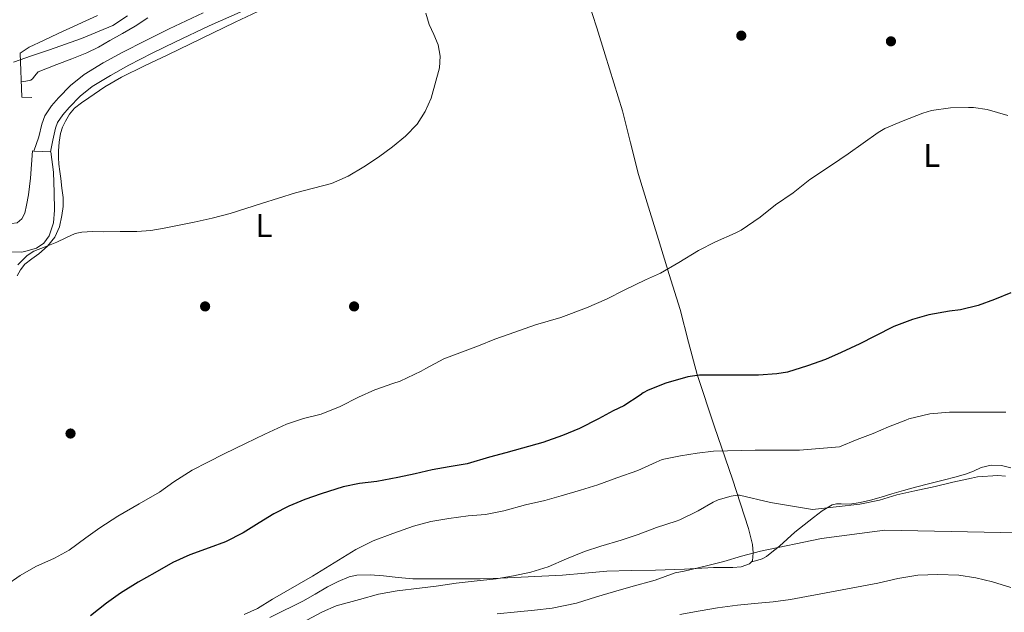
# Model space of a CAD drawing. Extents: x 594005 to 600901, y 720024 to 724747.
# Drawn here: x 596121 to 596420, y 721727 to 721907 of the extents above; entities that cross this region are included whole.
import ezdxf
from ezdxf.enums import TextEntityAlignment as Align

# ---------------------------------------------------------------- set-up
doc = ezdxf.new("R2010")
doc.units = 0
doc.header["$MEASUREMENT"] = 0
doc.linetypes.add('DGN Style 3', pattern=[108.469774, 77.47841, -30.991364])
for name, color, linetype in [('Nivel 11', 7, 'Continuous'), ('Nivel 17', 7, 'Continuous'), ('Nivel 21', 7, 'Continuous'), ('Nivel 25', 7, 'Continuous'), ('Nivel 36', 7, 'Continuous'), ('Nivel 37', 7, 'Continuous'), ('Nivel 4', 7, 'Continuous'), ('Nivel 5', 7, 'Continuous')]:
    doc.layers.add(name, color=color, linetype=linetype)
doc.styles.add('Style-arialn', font='arialn.shx', dxfattribs={"bigfont": 'arialnbig.shx'})

# ---------------------------------------------------------------- blocks, each defined once
blk = doc.blocks.new('5PERFI')
at = {"layer": 'Nivel 17', "linetype": 'Continuous', "lineweight": 0}
h = blk.add_hatch(color=7, dxfattribs=at)
edge = h.paths.add_edge_path()
edge.add_arc((0, 0), 1.56, 315, 675)

msp = doc.modelspace()

# ---------------------------------------------------------------- linework, layer by layer
at = {"layer": 'Nivel 11', "color": 142, "linetype": 'DGN Style 3', "lineweight": 13}
msp.add_polyline3d([(596153.316, 721908.213, 333.28), (596148.807, 721905.303, 333.192), (596139.322, 721901.272, 333.144), (596129.607, 721897.895, 333.144), (596124.108, 721896.007, 333.137), (596118.615, 721894.103, 333.128)], dxfattribs=at)
at = {"layer": 'Nivel 21', "color": 7, "linetype": 'DGN Style 3', "lineweight": 0}
msp.add_polyline3d([(596124.785, 721867.11, 338.696), (596126.387, 721871.38, 338.608), (596127.239, 721875.236, 338.52), (596128.153, 721877.76, 338.476), (596130.196, 721880.811, 338.422), (596132.374, 721883.293, 338.392), (596135.942, 721887.042, 338.382), (596140.088, 721890.335, 338.376), (596145.928, 721893.874, 338.349), (596151.708, 721897.033, 338.328), (596158.839, 721900.7, 338.323), (596166.014, 721904.259, 338.328), (596176.353, 721909.119, 338.344)], dxfattribs=at)
at = {"layer": 'Nivel 21', "color": 7, "linetype": 'Continuous', "lineweight": 0}
msp.add_polyline3d([(596129.843, 721866.861, 338.696), (596130.635, 721870.441, 338.608), (596131.426, 721874.021, 338.52), (596132.063, 721875.78, 338.476), (596133.653, 721878.154, 338.422), (596135.586, 721880.357, 338.392), (596138.885, 721883.823, 338.382), (596142.578, 721886.757, 338.376), (596148.1, 721890.103, 338.349), (596153.746, 721893.189, 338.328), (596160.801, 721896.816, 338.323), (596167.906, 721900.341, 338.328), (596178.162, 721905.162, 338.344), (596188.514, 721909.765, 338.36)], dxfattribs=at)
at = {"layer": 'Nivel 21', "color": 1, "linetype": 'Continuous', "lineweight": 0}
msp.add_polyline3d([(596124.21, 721883.381, 336.6), (596121.138, 721883.461, 339.16), (596120.642, 721896.901, 338.696), (596123.404, 721898.681, 335)], dxfattribs=at)
at = {"layer": 'Nivel 25', "color": 1, "linetype": 'Continuous', "lineweight": 0}
msp.add_polyline3d([(596117.998, 721845.111, 339.552), (596119.762, 721845.237, 339.88), (596121.202, 721846.469, 339.8), (596122.098, 721848.261, 339.752), (596122.61, 721850.629, 339.608), (596123.17, 721853.829, 339.112), (596123.794, 721858.901, 338.92), (596124.466, 721867.125, 338.68), (596124.785, 721867.11, 338.681), (596129.843, 721866.861, 338.696), (596130.002, 721866.853, 338.696), (596130.77, 721860.661, 338.808), (596130.994, 721854.485, 339.032), (596131.09, 721849.141, 339.176), (596130.786, 721845.301, 339.224), (596129.458, 721841.285, 339.496), (596127.89, 721839.141, 339.496), (596125.586, 721837.589, 339.528), (596122.386, 721836.629, 339.528), (596121.202, 721836.373, 339.528), (596117.084, 721836.44, 339.226)], dxfattribs=at)
at = {"layer": 'Nivel 36', "color": 92, "linetype": 'Continuous', "lineweight": 0}
for points in [[(596133.314, 721847.461, 339.608), (596133.714, 721850.207, 339.472), (596133.73, 721852.949, 339.336), (596133.368, 721855.83, 339.238), (596132.994, 721858.709, 339.144), (596132.696, 721860.924, 338.95), (596132.402, 721863.141, 338.792), (596132.309, 721865.162, 338.779), (596132.37, 721867.189, 338.776), (596132.52, 721869.826, 338.776), (596132.914, 721872.453, 338.776), (596133.554, 721874.355, 338.776), (596134.466, 721876.165, 338.776), (596135.657, 721878.328, 338.776), (596137.218, 721880.181, 338.776), (596139.351, 721881.78, 338.712), (596141.554, 721883.253, 338.632), (596146.41, 721886.584, 338.648), (596151.442, 721889.605, 338.664), (596158.507, 721892.994, 338.456), (596165.586, 721896.341, 338.248), (596175.808, 721901.304, 338.168), (596186.034, 721906.261, 338.248), (596196.394, 721911.164, 338.499)], [(596293.41, 721912.693, 340.312), (596295.993, 721904.533, 340.323), (596298.578, 721896.373, 340.36), (596301.239, 721887.835, 340.481), (596303.842, 721879.285, 340.856), (596306.278, 721869.635, 341.586), (596308.722, 721859.989, 342.44), (596311.738, 721850.075, 343.372), (596314.77, 721840.197, 344.344), (596318.067, 721829.537, 345.433), (596321.362, 721818.885, 347.048), (596323.927, 721808.98, 349.266), (596326.514, 721799.141, 351.576), (596331.868, 721783.222, 355.082), (596337.346, 721767.365, 358.6), (596339.773, 721759.89, 360.322), (596342.13, 721752.405, 362.088), (596343.388, 721747.472, 363.483), (596343.599, 721744.97, 364.189), (596343.33, 721742.501, 364.728), (596342.418, 721741.589, 364.728), (596339.936, 721740.755, 364.901), (596337.41, 721740.469, 365.064), (596334.436, 721740.485, 365.193), (596331.474, 721740.469, 365.064), (596322.675, 721740.048, 363.893), (596313.874, 721739.653, 362.712), (596306.501, 721739.569, 361.703), (596299.122, 721739.429, 360.728), (596292.364, 721738.832, 360.525), (596285.586, 721738.197, 360.792), (596272.994, 721737.525, 361.016), (596266.77, 721737.252, 360.938), (596260.546, 721737.077, 360.68), (596254.813, 721737.039, 360.347), (596249.09, 721737.029, 359.816), (596244.596, 721737.024, 359.253), (596240.114, 721737.045, 358.68), (596235.631, 721737.421, 358.114), (596231.154, 721737.973, 357.608), (596227.106, 721738.283, 357.44), (596223.058, 721738.165, 357.48), (596220.717, 721737.654, 357.509), (596217.346, 721736.293, 357.569), (596214.098, 721734.581, 357.592), (596210.396, 721732.385, 357.549), (596206.674, 721730.277, 357.496), (596203.539, 721728.737, 357.518), (596200.402, 721727.205, 357.496), (596196.609, 721725.332, 356.999)], [(596119.714, 721829.141, 341.016), (596120.735, 721831.011, 341.001), (596122.066, 721832.693, 340.968), (596124.189, 721834.312, 340.653), (596126.37, 721835.829, 340.344), (596128.95, 721838.165, 340.033), (596131.186, 721840.917, 339.8), (596132.596, 721844.103, 339.703), (596133.314, 721847.461, 339.608)], [(596421.937, 721770.763, 358.888), (596419.074, 721771.525, 358.888), (596415.984, 721771.581, 358.888), (596412.914, 721770.869, 358.888), (596410.552, 721769.816, 358.89), (596408.178, 721768.853, 358.904), (596404.954, 721768.013, 359.003), (596401.73, 721767.173, 359.16), (596397.354, 721766.029, 359.43), (596392.978, 721764.885, 359.64), (596389.344, 721763.899, 359.637), (596385.714, 721762.885, 359.608), (596382.477, 721761.922, 359.624), (596379.234, 721760.949, 359.64), (596376.143, 721760.269, 359.639), (596373.026, 721759.765, 359.64), (596370.296, 721759.843, 359.827), (596368.933, 721759.878, 360.023), (596367.602, 721759.557, 360.264), (596364.598, 721757.756, 360.969), (596361.922, 721755.669, 361.736), (596359.088, 721753.494, 362.637), (596356.29, 721751.253, 363.512), (596353.95, 721749.1, 364.036), (596351.586, 721746.949, 364.328), (596350.195, 721745.864, 364.426), (596348.77, 721744.805, 364.488), (596347.591, 721743.818, 364.489), (596346.29, 721743.093, 364.52), (596344.692, 721742.68, 364.624), (596343.098, 721742.269, 364.728)]]:
    msp.add_polyline3d(points, dxfattribs=at)
at = {"layer": 'Nivel 4', "color": 30, "linetype": 'Continuous', "lineweight": 30, "elevation": 350, "flags": 128}
msp.add_lwpolyline([(596421.9, 721823.977), (596416.94, 721821.961), (596412.044, 721820.169), (596406.684, 721818.841), (596403.324, 721818.457), (596396.972, 721817.273), (596392.028, 721815.929), (596386.316, 721813.737), (596380.604, 721810.825), (596375.98, 721808.505), (596370.364, 721805.833), (596365.564, 721803.753), (596360.14, 721801.833), (596354.012, 721799.913), (596350.78, 721799.369), (596345.244, 721798.969), (596339.324, 721798.969), (596332.972, 721798.969), (596327.276, 721798.937), (596323.676, 721798.441), (596317.052, 721796.537), (596311.676, 721794.441), (596310.108, 721793.561), (596309.228, 721792.905), (596304.284, 721789.657), (596301.036, 721788.121), (596296.508, 721785.705), (596290.764, 721782.793), (596285.564, 721780.617), (596279.644, 721778.505), (596273.452, 721776.745), (596268.412, 721775.385), (596263.404, 721774.089), (596256.62, 721772.057), (596251.164, 721771.097), (596245.932, 721770.201), (596240.748, 721768.985), (596235.532, 721767.897), (596229.116, 721766.665), (596223.836, 721766.073), (596218.892, 721765.065), (596212.204, 721762.873), (596207.244, 721761.193), (596202.38, 721759.193), (596197.852, 721756.809), (596193.388, 721754.073), (596188.476, 721751.065), (596183.084, 721748.345), (596178.188, 721746.505), (596172.22, 721744.393), (596167.084, 721742.041), (596161.628, 721738.873), (596156.508, 721736.073), (596151.212, 721732.681), (596146.924, 721729.705), (596142.092, 721725.849)], dxfattribs=at)
at = {"layer": 'Nivel 5', "color": 30, "linetype": 'Continuous', "lineweight": 0, "flags": 128}
for points, elevation in [([(596244.008, 721909.027), (596245.036, 721905.545), (596246.455, 721902.491), (596247.788, 721899.433), (596248.372, 721895.9), (596248.188, 721892.345), (596245.612, 721883.193), (596243.813, 721879.076), (596241.404, 721875.305), (596237.865, 721871.621), (596233.948, 721868.409), (596229.636, 721865.256), (596225.18, 721862.313), (596220.42, 721859.484), (596215.388, 721857.273), (596209.908, 721855.797), (596204.428, 721854.361), (596199.25, 721852.775), (596194.076, 721851.177), (596189.289, 721849.643), (596184.492, 721848.137), (596179.036, 721846.734), (596173.532, 721845.513), (596169.024, 721844.521), (596164.492, 721843.609), (596160.355, 721842.957), (596156.188, 721842.665), (596151.052, 721842.611), (596145.916, 721842.569), (596142.651, 721842.607), (596139.388, 721842.473), (596137.403, 721841.994), (596134.587, 721840.703), (596131.788, 721839.353), (596128.307, 721837.999), (596124.828, 721836.617), (596122.838, 721835.329), (596121.068, 721833.657), (596119.988, 721832.552)], 340), ([(596123.404, 721898.681), (596127.812, 721900.753), (596132.22, 721902.825), (596138.183, 721905.57), (596144.156, 721908.297)], 335), ([(596159.504, 721907.583), (596155.612, 721905.097), (596151.807, 721902.849), (596147.964, 721900.665), (596144.489, 721898.707), (596140.908, 721896.969), (596136.345, 721895.169), (596131.772, 721893.401), (596128.977, 721892.296), (596126.188, 721891.177), (596125.059, 721889.853), (596124.565, 721889.104), (596123.884, 721888.681), (596122.388, 721888.385), (596120.967, 721888.095)], 335), ([(596421.004, 721877.897), (596414.78, 721879.721), (596410.62, 721880.297), (596409.052, 721880.297), (596403.548, 721880.281), (596397.788, 721879.417), (596395.148, 721878.569), (596389.212, 721876.281), (596383.596, 721873.961), (596381.564, 721872.761), (596377.02, 721869.465), (596372.476, 721866.233), (596367.452, 721862.793), (596360.844, 721858.457), (596355.708, 721854.441), (596350.412, 721850.713), (596345.692, 721846.969), (596339.884, 721843.033), (596338.092, 721842.185), (596332.156, 721839.481), (596326.908, 721836.857), (596320.956, 721833.241), (596315.436, 721829.929), (596310.812, 721827.945), (596304.524, 721824.889), (596298.988, 721822.121), (596292.892, 721819.433), (596285.1, 721816.521), (596277.372, 721814.281), (596271.148, 721812.041), (596264.988, 721809.961), (596260.044, 721807.897), (596254.332, 721805.753), (596249.548, 721803.929), (596244.044, 721801.033), (596242.572, 721800.153), (596236.236, 721797.177), (596233.98, 721796.473), (596228.508, 721794.473)], 345), ([(596228.508, 721794.473), (596223.596, 721792.265), (596217.98, 721789.449), (596212.236, 721787.129), (596206.844, 721785.849), (596201.708, 721784.041), (596195.116, 721781.033), (596189.148, 721778.153), (596182.748, 721775.033), (596177.692, 721772.537), (596172.988, 721770.105), (596167.436, 721766.505), (596163.036, 721763.369), (596156.844, 721759.881), (596150.332, 721756.073), (596144.844, 721752.601), (596140.604, 721749.529), (596135.564, 721745.817), (596131.068, 721743.337), (596125.404, 721740.793), (596120.62, 721738.089), (596116.284, 721735.049)], 345), ([(596420.375, 721787.775), (596414.935, 721787.775), (596409.399, 721787.775), (596403.239, 721787.775), (596397.303, 721787.263), (596390.967, 721785.727), (596390.007, 721785.327), (596384.711, 721783.263), (596380.055, 721781.263), (596375.223, 721779.423), (596369.863, 721777.199), (596357.671, 721776.127), (596344.199, 721776.127), (596331.559, 721775.887), (596326.551, 721775.215), (596321.447, 721774.479), (596315.879, 721773.295), (596314.071, 721772.543), (596308.519, 721769.967), (596302.071, 721767.775), (596296.295, 721765.631), (596291.111, 721763.967), (596285.175, 721762.335), (596280.231, 721760.895), (596274.343, 721759.519), (596267.767, 721757.727), (596262.151, 721756.655), (596256.951, 721756.175), (596251.015, 721755.423), (596245.511, 721754.527), (596240.263, 721753.119), (596234.023, 721750.847), (596228.023, 721748.607), (596222.791, 721745.967), (596209.591, 721737.871), (596197.431, 721730.831), (596192.807, 721728.063), (596188.759, 721726.271)], 355), ([(596420.359, 721768.239), (596417.959, 721768.431), (596411.783, 721768.095), (596409.959, 721767.631), (596404.279, 721766.415), (596398.935, 721765.135), (596392.743, 721763.839), (596387.271, 721762.607), (596381.959, 721761.023), (596375.991, 721759.791), (596361.607, 721758.127), (596348.887, 721760.287), (596339.383, 721762.447), (596338.743, 721762.447), (596336.919, 721762.175), (596332.935, 721761.071), (596331.367, 721760.367), (596326.855, 721757.695), (596321.303, 721755.007), (596320.183, 721754.639), (596314.231, 721752.639), (596308.583, 721750.575), (596303.399, 721748.767), (596297.287, 721747.039), (596292.295, 721745.359), (596286.791, 721743.103), (596281.191, 721740.687), (596275.927, 721739.055), (596270.727, 721737.967), (596265.415, 721737.103), (596258.711, 721736.351), (596253.303, 721735.727), (596247.207, 721734.831), (596242.119, 721734.255), (596235.271, 721733.439), (596229.639, 721732.447), (596223.847, 721730.815), (596216.807, 721728.815), (596212.583, 721727.023), (596207.815, 721724.543)], 360), ([(596265.724, 721726.409), (596271.9, 721727.017), (596277.116, 721727.529), (596282.428, 721728.185), (596289.82, 721729.689), (596295.98, 721731.545), (596301.084, 721733.113), (596306.396, 721734.617), (596313.74, 721736.665), (596319.836, 721738.841), (596322.62, 721739.401), (596329.772, 721741.113), (596334.684, 721742.329), (596340.044, 721743.977), (596345.804, 721745.513), (596364.364, 721749.369), (596383.596, 721751.865), (596428.972, 721750.921)], 365), ([(596421.991, 721734.431), (596416.391, 721736.159), (596411.271, 721737.407), (596406.151, 721738.159), (596399.719, 721738.335), (596393.623, 721738.159), (596387.559, 721737.151), (596381.479, 721735.695), (596354.935, 721730.783), (596349.623, 721730.079), (596343.959, 721729.535), (596338.791, 721729.023), (596332.695, 721728.223), (596327.415, 721727.359), (596321.287, 721726.239)], 370)]:
    msp.add_lwpolyline(points, dxfattribs=dict(at, elevation=elevation))

# ---------------------------------------------------------------- block references
at = {"layer": 'Nivel 17', "color": 7, "linetype": 'Continuous', "lineweight": 0}
for p in [(596339.974, 721902.178, 342.611), (596385.478, 721900.45, 342.675), (596176.902, 721819.874, 343.379), (596222.214, 721819.874, 344.019), (596135.99, 721781.234, 344.403)]:
    msp.add_blockref('5PERFI', p, dxfattribs=at)

# ---------------------------------------------------------------- texts
at = {"layer": 'Nivel 37', "color": 92, "linetype": 'Continuous', "lineweight": 0, "style": 'Style-arialn'}
for p in [(596397.86, 721865.758, 346.067), (596194.788, 721844.446, 340.789)]:
    msp.add_text('L', height=7, dxfattribs=at).set_placement(p, align=Align.MIDDLE_CENTER)

doc.saveas('drawing.dxf')
